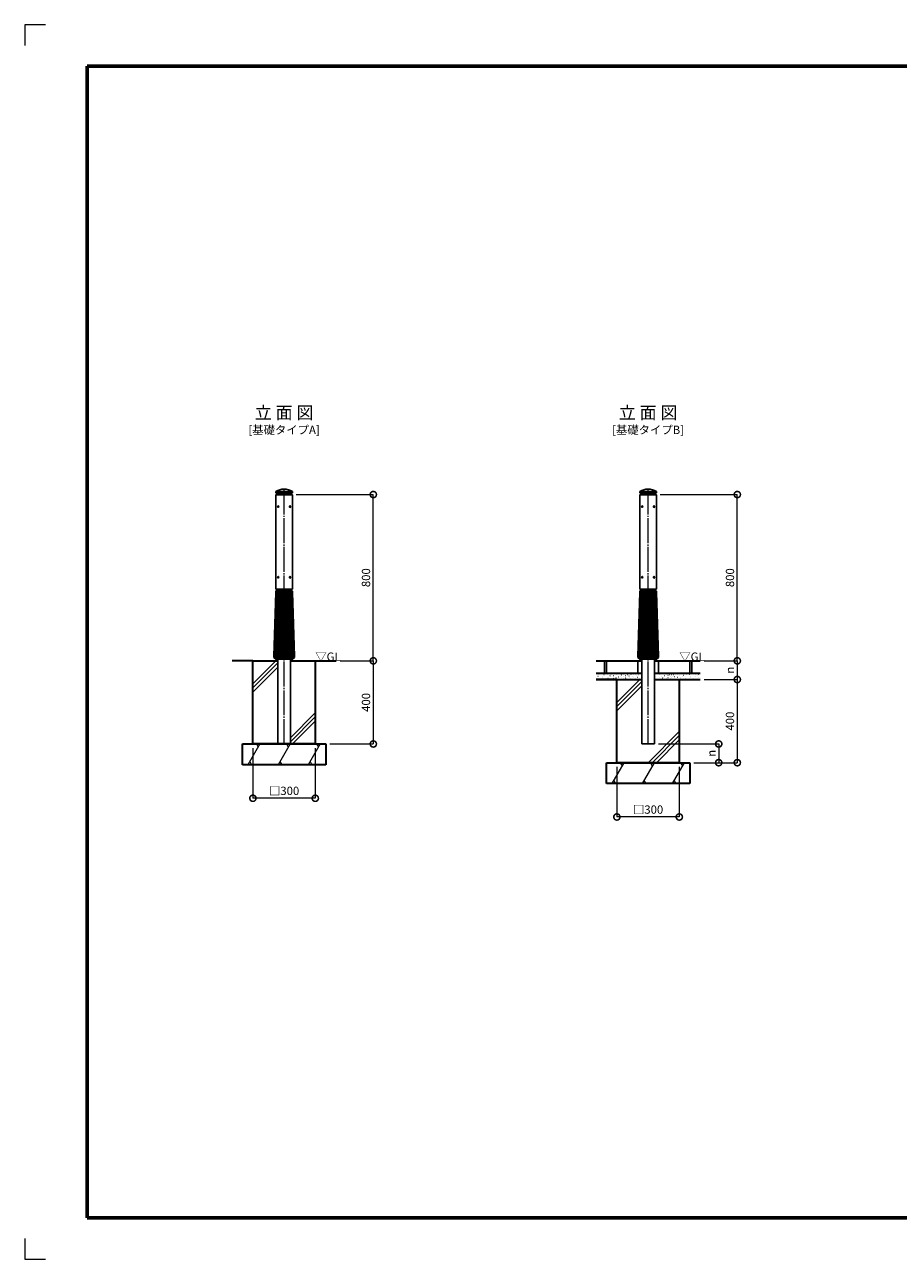
# Model space of a CAD drawing. Extents: x 0 to 420, y 0 to 297.
# Drawn here: x 0 to 210, y 0 to 297 of the extents above; entities that cross this region are included whole.
import ezdxf
from ezdxf.enums import TextEntityAlignment as Align

# ---------------------------------------------------------------- set-up
doc = ezdxf.new("R2010")
doc.units = 0
doc.linetypes.add('CENTER2', pattern=[23, 20, -1, 1, -1])
doc.linetypes.add('Solid', pattern=[0])
for name, color, linetype, lineweight in [('GL', 243, 'Continuous', 30), ('中心線', 3, 'CENTER2', 9), ('実線1', 7, 'Continuous', 25), ('実線2', 4, 'Continuous', 15)]:
    doc.layers.add(name, color=color, linetype=linetype, lineweight=lineweight)
doc.layers.add('ﾚｲﾔ%%d1', color=7, linetype='Continuous')
doc.styles.add('MSゴシック', font='txt')
doc.styles.add('高さ2MSゴシック', font='txt')

# ---------------------------------------------------------------- blocks, each defined once
blk = doc.blocks.new('_DotSmall')
at = {"color": 0, "linetype": 'ByBlock', "const_width": 0.5}
blk.add_lwpolyline([(-0.0625, 0, 1), (0.0625, 0, 1)], format="xyb", close=True, dxfattribs=at)
blk = doc.blocks.new('a1')
at = {"color": 4, "lineweight": 5}
for p, q in [((5, 297), (0, 297)), ((0, 297), (0, 292)), ((0, 5), (0, 0)), ((0, 0), (5, 0))]:
    blk.add_line(p, q, dxfattribs=at)
blk = doc.blocks.new('A3規格図枠')
at = {"lineweight": 60}
for p, q in [((15, 10), (15, 287)), ((15, 287), (410, 287)), ((410, 10), (15, 10))]:
    blk.add_line(p, q, dxfattribs=at)
blk.add_blockref('a1', (0, 0))
at = {"style": 'MSゴシック'}
blk.add_attdef('製品名', text='', height=6, dxfattribs=at).set_placement((296.5, 16), align=Align.MIDDLE_CENTER)
at = {"style": 'MSゴシック', "flags": 8}
for tag, p in [('作図者', (344.5, 19)), ('製作日', (363, 19))]:
    blk.add_attdef(tag, text='', height=2.5, dxfattribs=at).set_placement(p, align=Align.MIDDLE_CENTER)
blk.add_attdef('検図者', text='', height=2.5, dxfattribs=at).set_placement((344.5, 13), align=Align.MIDDLE)

msp = doc.modelspace()

# ---------------------------------------------------------------- linework, layer by layer
at = {"layer": 'GL', "ltscale": 0.05}
for p, q in [((54.852, 143.971), (49.852, 143.971)), ((54.852, 123.971), (54.852, 143.971)), ((54.852, 143.971), (60.84, 143.971)), ((63.865, 143.971), (69.852, 143.971)), ((69.852, 143.971), (74.852, 143.971)), ((69.852, 143.971), (69.852, 123.971)), ((137.352, 143.971), (148.34, 143.971)), ((151.365, 143.971), (162.352, 143.971)), ((137.352, 140.971), (148.34, 140.971)), ((151.365, 140.971), (162.352, 140.971)), ((137.352, 139.471), (142.352, 139.471)), ((142.352, 139.471), (137.352, 139.471)), ((142.352, 119.471), (142.352, 139.471)), ((142.352, 139.471), (148.34, 139.471)), ((151.365, 139.471), (157.352, 139.471)), ((157.352, 139.471), (162.352, 139.471)), ((157.352, 139.471), (162.352, 139.471)), ((157.352, 139.471), (157.352, 119.471)), ((52.352, 123.971), (72.352, 123.971)), ((52.352, 118.971), (52.352, 123.971)), ((69.852, 123.971), (54.852, 123.971)), ((72.352, 123.971), (72.352, 118.971)), ((72.352, 118.971), (52.352, 118.971)), ((139.852, 119.471), (159.852, 119.471)), ((139.852, 114.471), (139.852, 119.471)), ((157.352, 119.471), (142.352, 119.471)), ((159.852, 119.471), (159.852, 114.471)), ((159.852, 114.471), (139.852, 114.471))]:
    msp.add_line(p, q, dxfattribs=at)
at = {"layer": '中心線', "ltscale": 0.3}
for p, q in [((62.352, 123.971), (62.352, 185.271)), ((149.852, 123.971), (149.852, 185.271))]:
    msp.add_line(p, q, dxfattribs=at)
at = {"layer": '実線1', "ltscale": 0.05}
for p, q in [((60.352, 184.396), (60.352, 184.721)), ((60.352, 184.721), (64.352, 184.721)), ((60.352, 184.396), (60.402, 184.346)), ((60.402, 184.346), (64.302, 184.346)), ((60.552, 184.346), (60.552, 183.971)), ((64.152, 184.346), (64.152, 183.971)), ((64.352, 184.396), (64.302, 184.346)), ((64.352, 184.396), (64.352, 184.721)), ((147.852, 184.396), (147.852, 184.721)), ((147.852, 184.721), (151.852, 184.721)), ((147.852, 184.396), (147.902, 184.346)), ((147.902, 184.346), (151.802, 184.346)), ((148.052, 184.346), (148.052, 183.971)), ((151.652, 184.346), (151.652, 183.971)), ((151.852, 184.396), (151.802, 184.346)), ((151.852, 184.396), (151.852, 184.721)), ((60.427, 183.971), (60.352, 183.896)), ((60.352, 161.246), (60.352, 183.896)), ((60.352, 183.896), (64.352, 183.896)), ((60.427, 183.971), (64.277, 183.971)), ((64.152, 183.971), (60.552, 183.971)), ((64.277, 183.971), (64.352, 183.896)), ((64.352, 183.896), (64.352, 161.246)), ((147.927, 183.971), (147.852, 183.896)), ((147.852, 161.246), (147.852, 183.896)), ((147.852, 183.896), (151.852, 183.896)), ((147.927, 183.971), (151.777, 183.971)), ((151.652, 183.971), (148.052, 183.971)), ((151.777, 183.971), (151.852, 183.896)), ((151.852, 183.896), (151.852, 161.246)), ((60.367, 160.471), (59.886, 145.021)), ((60.351, 160.746), (60.343, 160.496)), ((60.343, 160.496), (62.177, 160.496)), ((60.343, 160.496), (60.367, 160.471)), ((60.402, 160.796), (60.351, 160.746)), ((60.427, 161.171), (60.352, 161.246)), ((60.352, 161.246), (64.352, 161.246)), ((60.402, 160.796), (64.302, 160.796)), ((60.427, 161.171), (64.277, 161.171)), ((62.227, 160.446), (62.227, 145.046)), ((62.477, 160.446), (62.477, 145.046)), ((64.361, 160.496), (62.527, 160.496)), ((64.352, 161.246), (64.277, 161.171)), ((64.354, 160.746), (64.302, 160.796)), ((64.362, 160.496), (64.337, 160.471)), ((64.337, 160.471), (64.819, 145.021)), ((64.354, 160.746), (64.362, 160.496)), ((147.867, 160.471), (147.386, 145.021)), ((147.851, 160.746), (147.843, 160.496)), ((147.843, 160.496), (149.677, 160.496)), ((147.843, 160.496), (147.867, 160.471)), ((147.902, 160.796), (147.851, 160.746)), ((147.927, 161.171), (147.852, 161.246)), ((147.852, 161.246), (151.852, 161.246)), ((147.902, 160.796), (151.802, 160.796)), ((147.927, 161.171), (151.777, 161.171)), ((149.727, 160.446), (149.727, 145.046)), ((149.977, 160.446), (149.977, 145.046)), ((151.861, 160.496), (150.027, 160.496)), ((151.852, 161.246), (151.777, 161.171)), ((151.854, 160.746), (151.802, 160.796)), ((151.862, 160.496), (151.837, 160.471)), ((151.837, 160.471), (152.319, 145.021)), ((151.854, 160.746), (151.862, 160.496)), ((59.86, 144.996), (59.852, 144.746)), ((59.852, 144.746), (64.852, 144.746)), ((60.352, 144.371), (59.852, 144.746)), ((59.886, 145.021), (59.86, 144.996)), ((62.177, 144.996), (59.86, 144.996)), ((64.352, 144.371), (60.352, 144.371)), ((62.527, 144.996), (64.845, 144.996)), ((64.352, 144.371), (64.852, 144.746)), ((64.819, 145.021), (64.845, 144.996)), ((64.845, 144.996), (64.852, 144.746)), ((139.352, 140.971), (139.352, 143.971)), ((139.852, 140.971), (139.852, 143.971)), ((147.36, 144.996), (147.352, 144.746)), ((147.352, 144.746), (152.352, 144.746)), ((147.852, 144.371), (147.352, 144.746)), ((147.352, 140.971), (147.352, 143.971)), ((147.386, 145.021), (147.36, 144.996)), ((149.677, 144.996), (147.36, 144.996)), ((151.852, 144.371), (147.852, 144.371)), ((150.027, 144.996), (152.345, 144.996)), ((151.852, 144.371), (152.352, 144.746)), ((152.319, 145.021), (152.345, 144.996)), ((152.345, 144.996), (152.352, 144.746)), ((152.352, 140.971), (152.352, 143.971)), ((159.852, 140.971), (159.852, 143.971)), ((160.352, 140.971), (160.352, 143.971))]:
    msp.add_line(p, q, dxfattribs=at)
at = {"layer": '実線1', "color": 4, "lineweight": 9, "ltscale": 0.05}
for p, q in [((65.277, 183.971), (83.799, 183.971)), ((83.799, 143.971), (83.799, 183.971)), ((152.777, 183.971), (171.299, 183.971)), ((171.299, 143.971), (171.299, 183.971)), ((75.852, 143.971), (83.799, 143.971)), ((75.852, 143.971), (83.799, 143.971)), ((83.799, 143.971), (83.799, 123.971)), ((163.352, 143.971), (171.299, 143.971)), ((163.352, 143.971), (171.299, 143.971)), ((171.299, 143.971), (171.299, 139.471)), ((163.352, 139.471), (171.299, 139.471)), ((163.352, 139.471), (171.299, 139.471)), ((171.299, 139.471), (171.299, 119.471)), ((54.852, 122.971), (54.852, 110.908)), ((69.852, 122.971), (69.852, 110.908)), ((73.352, 123.971), (83.799, 123.971)), ((152.365, 123.971), (166.832, 123.971)), ((166.832, 123.971), (166.832, 119.471)), ((160.852, 119.471), (171.299, 119.471)), ((160.852, 119.471), (166.832, 119.471)), ((142.352, 118.471), (142.352, 106.408)), ((157.352, 118.471), (157.352, 106.408)), ((69.852, 110.908), (54.852, 110.908)), ((157.352, 106.408), (142.352, 106.408))]:
    msp.add_line(p, q, dxfattribs=at)
at = {"layer": '実線1', "color": 2, "ltscale": 0.05}
for p, q in [((60.84, 161.171), (60.84, 160.796)), ((63.865, 161.171), (63.865, 160.796)), ((148.34, 161.171), (148.34, 160.796)), ((151.365, 161.171), (151.365, 160.796)), ((60.84, 144.371), (60.84, 123.971)), ((63.865, 144.371), (63.865, 123.971)), ((148.34, 144.371), (148.34, 123.971)), ((151.365, 144.371), (151.365, 123.971)), ((151.365, 123.971), (148.34, 123.971))]:
    msp.add_line(p, q, dxfattribs=at)
at = {"layer": '実線1', "color": 252, "linetype": 'Continuous', "ltscale": 0.05}
for p, q in [((62.227, 157.482), (60.274, 157.482)), ((62.227, 157.72), (60.282, 157.72)), ((62.227, 157.958), (60.289, 157.958)), ((62.227, 158.197), (60.296, 158.197)), ((62.227, 158.435), (60.304, 158.435)), ((62.227, 158.673), (60.311, 158.673)), ((62.227, 158.911), (60.319, 158.911)), ((62.227, 159.149), (60.326, 159.149)), ((62.227, 159.387), (60.334, 159.387)), ((62.227, 159.625), (60.341, 159.625)), ((60.893, 159.863), (60.348, 159.863)), ((60.815, 160.102), (60.356, 160.102)), ((62.227, 160.34), (60.363, 160.34)), ((62.227, 159.863), (61.008, 159.863)), ((62.227, 160.102), (61.086, 160.102)), ((64.342, 160.34), (62.477, 160.34)), ((63.618, 160.102), (62.477, 160.102)), ((63.696, 159.863), (62.477, 159.863)), ((64.364, 159.625), (62.477, 159.625)), ((64.371, 159.387), (62.477, 159.387)), ((64.379, 159.149), (62.477, 159.149)), ((64.386, 158.911), (62.477, 158.911)), ((64.393, 158.673), (62.477, 158.673)), ((64.401, 158.435), (62.477, 158.435)), ((64.408, 158.197), (62.477, 158.197)), ((64.416, 157.958), (62.477, 157.958)), ((64.423, 157.72), (62.477, 157.72)), ((64.431, 157.482), (62.477, 157.482)), ((64.356, 159.863), (63.812, 159.863)), ((64.349, 160.102), (63.89, 160.102)), ((149.727, 157.482), (147.774, 157.482)), ((149.727, 157.72), (147.782, 157.72)), ((149.727, 157.958), (147.789, 157.958)), ((149.727, 158.197), (147.796, 158.197)), ((149.727, 158.435), (147.804, 158.435)), ((149.727, 158.673), (147.811, 158.673)), ((149.727, 158.911), (147.819, 158.911)), ((149.727, 159.149), (147.826, 159.149)), ((149.727, 159.387), (147.834, 159.387)), ((149.727, 159.625), (147.841, 159.625)), ((148.393, 159.863), (147.848, 159.863)), ((148.315, 160.102), (147.856, 160.102)), ((149.727, 160.34), (147.863, 160.34)), ((149.727, 159.863), (148.508, 159.863)), ((149.727, 160.102), (148.586, 160.102)), ((151.842, 160.34), (149.977, 160.34)), ((151.118, 160.102), (149.977, 160.102)), ((151.196, 159.863), (149.977, 159.863)), ((151.864, 159.625), (149.977, 159.625)), ((151.871, 159.387), (149.977, 159.387)), ((151.879, 159.149), (149.977, 159.149)), ((151.886, 158.911), (149.977, 158.911)), ((151.893, 158.673), (149.977, 158.673)), ((151.901, 158.435), (149.977, 158.435)), ((151.908, 158.197), (149.977, 158.197)), ((151.916, 157.958), (149.977, 157.958)), ((151.923, 157.72), (149.977, 157.72)), ((151.931, 157.482), (149.977, 157.482)), ((151.856, 159.863), (151.312, 159.863)), ((151.849, 160.102), (151.39, 160.102)), ((62.227, 154.625), (60.185, 154.625)), ((62.227, 154.863), (60.193, 154.863)), ((62.227, 155.101), (60.2, 155.101)), ((62.227, 155.339), (60.207, 155.339)), ((62.227, 155.577), (60.215, 155.577)), ((62.227, 155.815), (60.222, 155.815)), ((62.227, 156.053), (60.23, 156.053)), ((62.227, 156.292), (60.237, 156.292)), ((62.227, 156.53), (60.245, 156.53)), ((62.227, 156.768), (60.252, 156.768)), ((62.227, 157.006), (60.259, 157.006)), ((62.227, 157.244), (60.267, 157.244)), ((64.438, 157.244), (62.477, 157.244)), ((64.445, 157.006), (62.477, 157.006)), ((64.453, 156.768), (62.477, 156.768)), ((64.46, 156.53), (62.477, 156.53)), ((64.468, 156.292), (62.477, 156.292)), ((64.475, 156.053), (62.477, 156.053)), ((64.482, 155.815), (62.477, 155.815)), ((64.49, 155.577), (62.477, 155.577)), ((64.497, 155.339), (62.477, 155.339)), ((64.505, 155.101), (62.477, 155.101)), ((64.512, 154.863), (62.477, 154.863)), ((64.52, 154.625), (62.477, 154.625)), ((149.727, 154.625), (147.685, 154.625)), ((149.727, 154.863), (147.693, 154.863)), ((149.727, 155.101), (147.7, 155.101)), ((149.727, 155.339), (147.707, 155.339)), ((149.727, 155.577), (147.715, 155.577)), ((149.727, 155.815), (147.722, 155.815)), ((149.727, 156.053), (147.73, 156.053)), ((149.727, 156.292), (147.737, 156.292)), ((149.727, 156.53), (147.745, 156.53)), ((149.727, 156.768), (147.752, 156.768)), ((149.727, 157.006), (147.759, 157.006)), ((149.727, 157.244), (147.767, 157.244)), ((151.938, 157.244), (149.977, 157.244)), ((151.945, 157.006), (149.977, 157.006)), ((151.953, 156.768), (149.977, 156.768)), ((151.96, 156.53), (149.977, 156.53)), ((151.968, 156.292), (149.977, 156.292)), ((151.975, 156.053), (149.977, 156.053)), ((151.982, 155.815), (149.977, 155.815)), ((151.99, 155.577), (149.977, 155.577)), ((151.997, 155.339), (149.977, 155.339)), ((152.005, 155.101), (149.977, 155.101)), ((152.012, 154.863), (149.977, 154.863)), ((152.02, 154.625), (149.977, 154.625)), ((62.227, 151.529), (60.089, 151.529)), ((62.227, 151.767), (60.096, 151.767)), ((62.227, 152.005), (60.104, 152.005)), ((62.227, 152.243), (60.111, 152.243)), ((62.227, 152.482), (60.118, 152.482)), ((62.227, 152.72), (60.126, 152.72)), ((62.227, 152.958), (60.133, 152.958)), ((62.227, 153.196), (60.141, 153.196)), ((62.227, 153.434), (60.148, 153.434)), ((62.227, 153.672), (60.156, 153.672)), ((62.227, 153.91), (60.163, 153.91)), ((62.227, 154.148), (60.17, 154.148)), ((62.227, 154.387), (60.178, 154.387)), ((64.527, 154.387), (62.477, 154.387)), ((64.534, 154.148), (62.477, 154.148)), ((64.542, 153.91), (62.477, 153.91)), ((64.549, 153.672), (62.477, 153.672)), ((64.557, 153.434), (62.477, 153.434)), ((64.564, 153.196), (62.477, 153.196)), ((64.572, 152.958), (62.477, 152.958)), ((64.579, 152.72), (62.477, 152.72)), ((64.586, 152.482), (62.477, 152.482)), ((64.594, 152.243), (62.477, 152.243)), ((64.601, 152.005), (62.477, 152.005)), ((64.609, 151.767), (62.477, 151.767)), ((64.616, 151.529), (62.477, 151.529)), ((149.727, 151.529), (147.589, 151.529)), ((149.727, 151.767), (147.596, 151.767)), ((149.727, 152.005), (147.604, 152.005)), ((149.727, 152.243), (147.611, 152.243)), ((149.727, 152.482), (147.618, 152.482)), ((149.727, 152.72), (147.626, 152.72)), ((149.727, 152.958), (147.633, 152.958)), ((149.727, 153.196), (147.641, 153.196)), ((149.727, 153.434), (147.648, 153.434)), ((149.727, 153.672), (147.656, 153.672)), ((149.727, 153.91), (147.663, 153.91)), ((149.727, 154.148), (147.67, 154.148)), ((149.727, 154.387), (147.678, 154.387)), ((152.027, 154.387), (149.977, 154.387)), ((152.034, 154.148), (149.977, 154.148)), ((152.042, 153.91), (149.977, 153.91)), ((152.049, 153.672), (149.977, 153.672)), ((152.057, 153.434), (149.977, 153.434)), ((152.064, 153.196), (149.977, 153.196)), ((152.072, 152.958), (149.977, 152.958)), ((152.079, 152.72), (149.977, 152.72)), ((152.086, 152.482), (149.977, 152.482)), ((152.094, 152.243), (149.977, 152.243)), ((152.101, 152.005), (149.977, 152.005)), ((152.109, 151.767), (149.977, 151.767)), ((152.116, 151.529), (149.977, 151.529)), ((62.227, 148.672), (60, 148.672)), ((62.227, 148.91), (60.007, 148.91)), ((62.227, 149.148), (60.015, 149.148)), ((62.227, 149.386), (60.022, 149.386)), ((62.227, 149.624), (60.029, 149.624)), ((62.227, 149.862), (60.037, 149.862)), ((62.227, 150.1), (60.044, 150.1)), ((62.227, 150.338), (60.052, 150.338)), ((62.227, 150.577), (60.059, 150.577)), ((62.227, 150.815), (60.066, 150.815)), ((62.227, 151.053), (60.074, 151.053)), ((62.227, 151.291), (60.081, 151.291)), ((64.623, 151.291), (62.477, 151.291)), ((64.631, 151.053), (62.477, 151.053)), ((64.638, 150.815), (62.477, 150.815)), ((64.646, 150.577), (62.477, 150.577)), ((64.653, 150.338), (62.477, 150.338)), ((64.661, 150.1), (62.477, 150.1)), ((64.668, 149.862), (62.477, 149.862)), ((64.675, 149.624), (62.477, 149.624)), ((64.683, 149.386), (62.477, 149.386)), ((64.69, 149.148), (62.477, 149.148)), ((64.698, 148.91), (62.477, 148.91)), ((64.705, 148.672), (62.477, 148.672)), ((149.727, 148.672), (147.5, 148.672)), ((149.727, 148.91), (147.507, 148.91)), ((149.727, 149.148), (147.515, 149.148)), ((149.727, 149.386), (147.522, 149.386)), ((149.727, 149.624), (147.529, 149.624)), ((149.727, 149.862), (147.537, 149.862)), ((149.727, 150.1), (147.544, 150.1)), ((149.727, 150.338), (147.552, 150.338)), ((149.727, 150.577), (147.559, 150.577)), ((149.727, 150.815), (147.566, 150.815)), ((149.727, 151.053), (147.574, 151.053)), ((149.727, 151.291), (147.581, 151.291)), ((152.123, 151.291), (149.977, 151.291)), ((152.131, 151.053), (149.977, 151.053)), ((152.138, 150.815), (149.977, 150.815)), ((152.146, 150.577), (149.977, 150.577)), ((152.153, 150.338), (149.977, 150.338)), ((152.161, 150.1), (149.977, 150.1)), ((152.168, 149.862), (149.977, 149.862)), ((152.175, 149.624), (149.977, 149.624)), ((152.183, 149.386), (149.977, 149.386)), ((152.19, 149.148), (149.977, 149.148)), ((152.198, 148.91), (149.977, 148.91)), ((152.205, 148.672), (149.977, 148.672)), ((60.467, 145.576), (59.903, 145.576)), ((62.227, 145.814), (59.911, 145.814)), ((62.227, 146.052), (59.918, 146.052)), ((62.227, 146.29), (59.926, 146.29)), ((62.227, 146.528), (59.933, 146.528)), ((62.227, 146.767), (59.94, 146.767)), ((62.227, 147.005), (59.948, 147.005)), ((62.227, 147.243), (59.955, 147.243)), ((62.227, 147.481), (59.963, 147.481)), ((62.227, 147.719), (59.97, 147.719)), ((62.227, 147.957), (59.977, 147.957)), ((62.227, 148.195), (59.985, 148.195)), ((62.227, 148.433), (59.992, 148.433)), ((62.227, 145.576), (60.727, 145.576)), ((64.712, 148.433), (62.477, 148.433)), ((64.72, 148.195), (62.477, 148.195)), ((64.727, 147.957), (62.477, 147.957)), ((64.735, 147.719), (62.477, 147.719)), ((64.742, 147.481), (62.477, 147.481)), ((64.75, 147.243), (62.477, 147.243)), ((64.757, 147.005), (62.477, 147.005)), ((64.764, 146.767), (62.477, 146.767)), ((64.772, 146.528), (62.477, 146.528)), ((64.779, 146.29), (62.477, 146.29)), ((64.787, 146.052), (62.477, 146.052)), ((64.794, 145.814), (62.477, 145.814)), ((63.978, 145.576), (62.477, 145.576)), ((64.802, 145.576), (64.237, 145.576)), ((147.967, 145.576), (147.403, 145.576)), ((149.727, 145.814), (147.411, 145.814)), ((149.727, 146.052), (147.418, 146.052)), ((149.727, 146.29), (147.426, 146.29)), ((149.727, 146.528), (147.433, 146.528)), ((149.727, 146.767), (147.44, 146.767)), ((149.727, 147.005), (147.448, 147.005)), ((149.727, 147.243), (147.455, 147.243)), ((149.727, 147.481), (147.463, 147.481)), ((149.727, 147.719), (147.47, 147.719)), ((149.727, 147.957), (147.477, 147.957)), ((149.727, 148.195), (147.485, 148.195)), ((149.727, 148.433), (147.492, 148.433)), ((149.727, 145.576), (148.227, 145.576)), ((152.212, 148.433), (149.977, 148.433)), ((152.22, 148.195), (149.977, 148.195)), ((152.227, 147.957), (149.977, 147.957)), ((152.235, 147.719), (149.977, 147.719)), ((152.242, 147.481), (149.977, 147.481)), ((152.25, 147.243), (149.977, 147.243)), ((152.257, 147.005), (149.977, 147.005)), ((152.264, 146.767), (149.977, 146.767)), ((152.272, 146.528), (149.977, 146.528)), ((152.279, 146.29), (149.977, 146.29)), ((152.287, 146.052), (149.977, 146.052)), ((152.294, 145.814), (149.977, 145.814)), ((151.478, 145.576), (149.977, 145.576)), ((152.302, 145.576), (151.737, 145.576)), ((62.227, 145.1), (59.888, 145.1)), ((60.51, 145.338), (59.896, 145.338)), ((62.227, 145.338), (60.684, 145.338)), ((64.021, 145.338), (62.477, 145.338)), ((64.816, 145.1), (62.477, 145.1)), ((64.809, 145.338), (64.194, 145.338)), ((149.727, 145.1), (147.388, 145.1)), ((148.01, 145.338), (147.396, 145.338)), ((149.727, 145.338), (148.184, 145.338)), ((151.521, 145.338), (149.977, 145.338)), ((152.316, 145.1), (149.977, 145.1)), ((152.309, 145.338), (151.694, 145.338))]:
    msp.add_line(p, q, dxfattribs=at)
at = {"layer": '実線1', "ltscale": 0.05}
for centre, radius, start, end in [((62.352, 181.36), 3.911, 59.2475, 120.7525), ((149.852, 181.36), 3.911, 59.2475, 120.7525), ((62.177, 160.446), 0.05, 0, 90), ((62.527, 160.446), 0.05, 90, 180), ((149.677, 160.446), 0.05, 0, 90), ((150.027, 160.446), 0.05, 90, 180), ((62.177, 145.046), 0.05, 270, 0), ((62.527, 145.046), 0.05, 180, 270), ((149.677, 145.046), 0.05, 270, 0), ((150.027, 145.046), 0.05, 180, 270)]:
    msp.add_arc(centre, radius, start, end, dxfattribs=at)
at = {"layer": '実線1', "ltscale": 0.05, "extrusion": (0, 0, -1)}
for centre, major_axis, start_param, end_param in [((60.946, 181.071), (0, 0.2), -1.5707963, 4.712389), ((60.911, 181.071), (0, 0.1), 4.712389, 10.9955743), ((60.911, 181.153), (0, 0.0175), -1.4451772, 1.4451772), ((148.446, 181.071), (0, 0.2), -1.5707963, 4.712389), ((148.411, 181.071), (0, 0.1), 4.712389, 10.9955743), ((148.411, 181.153), (0, 0.0175), -1.4451772, 1.4451772), ((60.861, 181.112), (0, 0.0175), 3.7908105, 6.681165), ((60.861, 181.03), (0, 0.0175), 2.743613, 5.6339674), ((60.838, 181.071), (0, 0.035), 0.6580331, 2.4835596), ((60.875, 181.161), (0, 0.035), 1.7052306, 3.5307571), ((60.875, 180.981), (0, 0.035), -0.3891645, 1.436362), ((60.911, 180.988), (0, 0.0175), 1.6964154, 4.5867699), ((60.947, 181.161), (0, 0.035), 2.7524282, 4.5779547), ((60.947, 180.981), (0, 0.035), -1.436362, 0.3891645), ((60.961, 181.112), (0, 0.0175), -0.3979797, 2.4923748), ((60.961, 181.03), (0, 0.0175), 0.6492179, 3.5395723), ((60.984, 181.071), (0, 0.035), 3.7996258, 5.6251522), ((148.361, 181.112), (0, 0.0175), 3.7908105, 6.681165), ((148.361, 181.03), (0, 0.0175), 2.743613, 5.6339674), ((148.338, 181.071), (0, 0.035), 0.6580331, 2.4835596), ((148.375, 181.161), (0, 0.035), 1.7052306, 3.5307571), ((148.375, 180.981), (0, 0.035), -0.3891645, 1.436362), ((148.411, 180.988), (0, 0.0175), 1.6964154, 4.5867699), ((148.447, 181.161), (0, 0.035), 2.7524282, 4.5779547), ((148.447, 180.981), (0, 0.035), -1.436362, 0.3891645), ((148.461, 181.112), (0, 0.0175), -0.3979797, 2.4923748), ((148.461, 181.03), (0, 0.0175), 0.6492179, 3.5395723), ((148.484, 181.071), (0, 0.035), 3.7996258, 5.6251522), ((60.946, 164.071), (0, 0.2), -1.5707963, 4.712389), ((60.911, 164.071), (0, 0.1), 4.712389, 10.9955743), ((60.861, 164.112), (0, 0.0175), 3.7908105, 6.681165), ((60.861, 164.03), (0, 0.0175), 2.743613, 5.6339674), ((60.838, 164.071), (0, 0.035), 0.6580331, 2.4835596), ((60.875, 164.161), (0, 0.035), 1.7052306, 3.5307571), ((60.875, 163.981), (0, 0.035), -0.3891645, 1.436362), ((60.911, 164.153), (0, 0.0175), -1.4451772, 1.4451772), ((60.911, 163.988), (0, 0.0175), 1.6964154, 4.5867699), ((60.947, 164.161), (0, 0.035), 2.7524282, 4.5779547), ((60.947, 163.981), (0, 0.035), -1.436362, 0.3891645), ((60.961, 164.112), (0, 0.0175), -0.3979797, 2.4923748), ((60.961, 164.03), (0, 0.0175), 0.6492179, 3.5395723), ((60.984, 164.071), (0, 0.035), 3.7996258, 5.6251522), ((148.446, 164.071), (0, 0.2), -1.5707963, 4.712389), ((148.411, 164.071), (0, 0.1), 4.712389, 10.9955743), ((148.361, 164.112), (0, 0.0175), 3.7908105, 6.681165), ((148.361, 164.03), (0, 0.0175), 2.743613, 5.6339674), ((148.338, 164.071), (0, 0.035), 0.6580331, 2.4835596), ((148.375, 164.161), (0, 0.035), 1.7052306, 3.5307571), ((148.375, 163.981), (0, 0.035), -0.3891645, 1.436362), ((148.411, 164.153), (0, 0.0175), -1.4451772, 1.4451772), ((148.411, 163.988), (0, 0.0175), 1.6964154, 4.5867699), ((148.447, 164.161), (0, 0.035), 2.7524282, 4.5779547), ((148.447, 163.981), (0, 0.035), -1.436362, 0.3891645), ((148.461, 164.112), (0, 0.0175), -0.3979797, 2.4923748), ((148.461, 164.03), (0, 0.0175), 0.6492179, 3.5395723), ((148.484, 164.071), (0, 0.035), 3.7996258, 5.6251522)]:
    msp.add_ellipse(centre, major_axis=major_axis, ratio=0.7, start_param=start_param, end_param=end_param, dxfattribs=at)
at = {"layer": '実線1', "ltscale": 0.05}
for centre, major_axis, start_param, end_param in [((63.759, 181.071), (0, 0.2), -1.5707963, 4.712389), ((63.794, 181.071), (0, 0.1), 4.712389, 10.9955743), ((63.794, 181.153), (0, 0.0175), -1.4451772, 1.4451772), ((151.259, 181.071), (0, 0.2), -1.5707963, 4.712389), ((151.294, 181.071), (0, 0.1), 4.712389, 10.9955743), ((151.294, 181.153), (0, 0.0175), -1.4451772, 1.4451772), ((63.744, 181.112), (0, 0.0175), -0.3979797, 2.4923748), ((63.744, 181.03), (0, 0.0175), 0.6492179, 3.5395723), ((63.721, 181.071), (0, 0.035), 3.7996258, 5.6251522), ((63.757, 181.161), (0, 0.035), 2.7524282, 4.5779547), ((63.757, 180.981), (0, 0.035), -1.436362, 0.3891645), ((63.794, 180.988), (0, 0.0175), 1.6964154, 4.5867699), ((63.83, 181.161), (0, 0.035), 1.7052306, 3.5307571), ((63.83, 180.981), (0, 0.035), -0.3891645, 1.436362), ((63.844, 181.112), (0, 0.0175), 3.7908105, 6.681165), ((63.844, 181.03), (0, 0.0175), 2.743613, 5.6339674), ((63.867, 181.071), (0, 0.035), 0.6580331, 2.4835596), ((151.244, 181.112), (0, 0.0175), -0.3979797, 2.4923748), ((151.244, 181.03), (0, 0.0175), 0.6492179, 3.5395723), ((151.221, 181.071), (0, 0.035), 3.7996258, 5.6251522), ((151.257, 181.161), (0, 0.035), 2.7524282, 4.5779547), ((151.257, 180.981), (0, 0.035), -1.436362, 0.3891645), ((151.294, 180.988), (0, 0.0175), 1.6964154, 4.5867699), ((151.33, 181.161), (0, 0.035), 1.7052306, 3.5307571), ((151.33, 180.981), (0, 0.035), -0.3891645, 1.436362), ((151.344, 181.112), (0, 0.0175), 3.7908105, 6.681165), ((151.344, 181.03), (0, 0.0175), 2.743613, 5.6339674), ((151.367, 181.071), (0, 0.035), 0.6580331, 2.4835596), ((63.759, 164.071), (0, 0.2), -1.5707963, 4.712389), ((63.794, 164.071), (0, 0.1), 4.712389, 10.9955743), ((63.744, 164.112), (0, 0.0175), -0.3979797, 2.4923748), ((63.744, 164.03), (0, 0.0175), 0.6492179, 3.5395723), ((63.721, 164.071), (0, 0.035), 3.7996258, 5.6251522), ((63.757, 164.161), (0, 0.035), 2.7524282, 4.5779547), ((63.757, 163.981), (0, 0.035), -1.436362, 0.3891645), ((63.794, 164.153), (0, 0.0175), -1.4451772, 1.4451772), ((63.794, 163.988), (0, 0.0175), 1.6964154, 4.5867699), ((63.83, 164.161), (0, 0.035), 1.7052306, 3.5307571), ((63.83, 163.981), (0, 0.035), -0.3891645, 1.436362), ((63.844, 164.112), (0, 0.0175), 3.7908105, 6.681165), ((63.844, 164.03), (0, 0.0175), 2.743613, 5.6339674), ((63.867, 164.071), (0, 0.035), 0.6580331, 2.4835596), ((151.259, 164.071), (0, 0.2), -1.5707963, 4.712389), ((151.294, 164.071), (0, 0.1), 4.712389, 10.9955743), ((151.244, 164.112), (0, 0.0175), -0.3979797, 2.4923748), ((151.244, 164.03), (0, 0.0175), 0.6492179, 3.5395723), ((151.221, 164.071), (0, 0.035), 3.7996258, 5.6251522), ((151.257, 164.161), (0, 0.035), 2.7524282, 4.5779547), ((151.257, 163.981), (0, 0.035), -1.436362, 0.3891645), ((151.294, 164.153), (0, 0.0175), -1.4451772, 1.4451772), ((151.294, 163.988), (0, 0.0175), 1.6964154, 4.5867699), ((151.33, 164.161), (0, 0.035), 1.7052306, 3.5307571), ((151.33, 163.981), (0, 0.035), -0.3891645, 1.436362), ((151.344, 164.112), (0, 0.0175), 3.7908105, 6.681165), ((151.344, 164.03), (0, 0.0175), 2.743613, 5.6339674), ((151.367, 164.071), (0, 0.035), 0.6580331, 2.4835596)]:
    msp.add_ellipse(centre, major_axis=major_axis, ratio=0.7, start_param=start_param, end_param=end_param, dxfattribs=at)
at = {"layer": '実線1', "ltscale": 0.05, "extrusion": (0, 0, -1)}
for centre in [(60.951, 160.046), (148.451, 160.046), (60.597, 145.496), (148.097, 145.496)]:
    msp.add_ellipse(centre, major_axis=(0, -0.2), ratio=0.7071068, dxfattribs=at)
at = {"layer": '実線1', "ltscale": 0.05}
for centre in [(63.754, 160.046), (151.254, 160.046), (64.108, 145.496), (151.608, 145.496)]:
    msp.add_ellipse(centre, major_axis=(0, -0.2), ratio=0.7071068, dxfattribs=at)
at = {"layer": '実線2', "ltscale": 0.05}
for p, q in [((60.352, 184.396), (64.352, 184.396)), ((147.852, 184.396), (151.852, 184.396)), ((60.351, 160.746), (64.354, 160.746)), ((147.851, 160.746), (151.854, 160.746)), ((60.352, 143.971), (54.852, 138.471)), ((60.84, 143.458), (54.852, 137.471)), ((60.84, 142.458), (54.852, 136.471)), ((137.799, 140.267), (137.824, 140.267)), ((137.861, 140.68), (137.886, 140.68)), ((138.174, 139.742), (138.199, 139.742)), ((138.874, 139.88), (138.899, 139.88)), ((138.97, 140.267), (138.995, 140.267)), ((139.249, 140.692), (139.274, 140.692)), ((139.999, 140.592), (140.024, 140.592)), ((140.199, 139.767), (140.224, 139.767)), ((140.686, 140.467), (140.711, 140.467)), ((140.799, 140.092), (140.824, 140.092)), ((140.936, 140.817), (140.961, 140.817)), ((141.474, 139.967), (141.499, 139.967)), ((141.486, 139.717), (141.511, 139.717)), ((141.561, 140.442), (141.586, 140.442)), ((142.136, 139.967), (142.161, 139.967)), ((142.174, 140.63), (142.199, 140.63)), ((142.774, 140.092), (142.799, 140.092)), ((143.061, 139.592), (143.086, 139.592)), ((143.11, 140.63), (143.135, 140.63)), ((143.311, 140.249), (143.336, 140.249)), ((143.474, 139.905), (143.499, 139.905)), ((143.499, 140.63), (143.524, 140.63)), ((143.836, 140.23), (143.861, 140.23)), ((143.861, 139.723), (143.886, 139.723)), ((143.986, 140.586), (144.011, 140.586)), ((144.374, 140.414), (144.399, 140.414)), ((144.374, 139.892), (144.399, 139.892)), ((144.749, 139.792), (144.774, 139.792)), ((144.849, 140.717), (144.874, 140.717)), ((145.261, 140.367), (145.286, 140.367)), ((145.449, 140.042), (145.474, 140.042)), ((145.674, 139.792), (145.699, 139.792)), ((145.724, 140.742), (145.749, 140.742)), ((146.036, 140.317), (146.061, 140.317)), ((146.411, 140.605), (146.436, 140.605)), ((146.411, 139.997), (146.436, 139.997)), ((146.911, 140.692), (146.936, 140.692)), ((146.911, 139.715), (146.936, 139.715)), ((147.049, 140.367), (147.074, 140.367)), ((147.336, 140.055), (147.361, 140.055)), ((147.586, 140.805), (147.611, 140.805)), ((147.607, 140.367), (147.632, 140.367)), ((147.686, 139.717), (147.711, 139.717)), ((152.626, 140.605), (152.601, 140.605)), ((152.626, 139.997), (152.601, 139.997)), ((153.001, 140.317), (152.976, 140.317)), ((153.313, 140.742), (153.288, 140.742)), ((153.363, 139.792), (153.338, 139.792)), ((153.588, 140.042), (153.563, 140.042)), ((153.776, 140.367), (153.751, 140.367)), ((154.188, 140.717), (154.163, 140.717)), ((154.288, 139.792), (154.263, 139.792)), ((154.663, 140.414), (154.638, 140.414)), ((154.663, 139.892), (154.638, 139.892)), ((155.051, 140.586), (155.026, 140.586)), ((155.176, 139.723), (155.151, 139.723)), ((155.201, 140.23), (155.176, 140.23)), ((155.538, 140.63), (155.513, 140.63)), ((155.563, 139.905), (155.538, 139.905)), ((155.726, 140.249), (155.701, 140.249)), ((155.927, 140.63), (155.902, 140.63)), ((155.976, 139.592), (155.951, 139.592)), ((156.263, 140.092), (156.238, 140.092)), ((156.863, 140.63), (156.838, 140.63)), ((156.901, 139.967), (156.876, 139.967)), ((157.476, 140.442), (157.451, 140.442)), ((157.551, 139.717), (157.526, 139.717)), ((157.563, 139.967), (157.538, 139.967)), ((158.101, 140.817), (158.076, 140.817)), ((158.238, 140.092), (158.213, 140.092)), ((158.351, 140.467), (158.326, 140.467)), ((158.838, 139.767), (158.813, 139.767)), ((159.038, 140.592), (159.013, 140.592)), ((159.788, 140.692), (159.763, 140.692)), ((160.067, 140.267), (160.042, 140.267)), ((160.163, 139.88), (160.138, 139.88)), ((160.863, 139.742), (160.838, 139.742)), ((161.176, 140.68), (161.151, 140.68)), ((161.238, 140.267), (161.213, 140.267)), ((161.838, 140.367), (161.813, 140.367)), ((162.013, 140.692), (161.988, 140.692)), ((162.088, 139.942), (162.063, 139.942)), ((147.852, 139.471), (142.352, 133.971)), ((148.34, 138.958), (142.352, 132.971)), ((148.34, 137.958), (142.352, 131.971)), ((69.852, 131.471), (63.865, 125.483)), ((69.852, 130.471), (63.865, 124.483)), ((69.852, 129.471), (64.352, 123.971)), ((157.352, 126.971), (149.852, 119.471)), ((157.352, 125.971), (150.852, 119.471)), ((157.352, 124.971), (151.852, 119.471)), ((56.546, 123.971), (53.659, 118.971)), ((55.68, 123.971), (56.113, 123.221)), ((63.796, 123.971), (60.909, 118.971)), ((62.93, 123.971), (63.363, 123.221)), ((71.046, 123.971), (68.159, 118.971)), ((70.18, 123.971), (70.613, 123.221)), ((54.092, 119.721), (54.525, 118.971)), ((61.342, 119.721), (61.775, 118.971)), ((68.592, 119.721), (69.025, 118.971)), ((144.046, 119.471), (141.159, 114.471)), ((143.18, 119.471), (143.613, 118.721)), ((151.296, 119.471), (148.409, 114.471)), ((150.43, 119.471), (150.863, 118.721)), ((158.546, 119.471), (155.659, 114.471)), ((157.68, 119.471), (158.113, 118.721)), ((141.592, 115.221), (142.025, 114.471)), ((148.842, 115.221), (149.275, 114.471)), ((156.092, 115.221), (156.525, 114.471))]:
    msp.add_line(p, q, dxfattribs=at)
at = {"layer": 'ﾚｲﾔ%%d1', "color": 0, "linetype": 'Solid', "lineweight": 5, "ltscale": 0.05}
for p, q in [((63.865, 160.796), (63.865, 161.171)), ((151.365, 160.796), (151.365, 161.171))]:
    msp.add_line(p, q, dxfattribs=at)

# ---------------------------------------------------------------- block references
at = {"layer": '実線1'}
msp.add_blockref('A3規格図枠', (0, 0), dxfattribs=at)
at = {"layer": '実線1', "color": 4, "lineweight": 9, "ltscale": 0.05, "xscale": 2.999999912956589, "yscale": 2.999999912956589, "zscale": 2.999999912956589}
for p, rotation in [((83.799, 183.971), 90), ((171.299, 183.971), 90), ((83.799, 143.971), 270), ((83.799, 143.971), 90), ((171.299, 143.971), 270), ((171.299, 143.971), 90), ((171.299, 139.471), 90), ((171.299, 139.471), 270), ((83.799, 123.971), 270), ((166.832, 123.971), 90), ((166.832, 119.471), 270), ((171.299, 119.471), 270), ((54.852, 110.908), 180), ((142.352, 106.408), 180)]:
    msp.add_blockref('_DotSmall', p, dxfattribs=dict(at, rotation=rotation))
for p in [(69.852, 110.908), (157.352, 106.408)]:
    msp.add_blockref('_DotSmall', p, dxfattribs=at)

# ---------------------------------------------------------------- texts
at = {"layer": '実線1', "style": '高さ2MSゴシック'}
for s, height, p in [('%%U立 面 図', 3, (62.352, 203.271)), ('%%U立 面 図', 3, (149.852, 203.271)), ('[基礎タイプA]', 2, (62.352, 199.271)), ('[基礎タイプB]', 2, (149.852, 199.271))]:
    msp.add_text(s, height=height, dxfattribs=at).set_placement(p, align=Align.MIDDLE)
at = {"layer": '実線1', "ltscale": 0.05, "style": '高さ2MSゴシック'}
for p in [(69.852, 143.971), (157.352, 143.971)]:
    msp.add_text('▽GL', height=2, dxfattribs=at).set_placement(p)
at = {"layer": '実線1', "color": 4, "ltscale": 0.05, "char_height": 2, "attachment_point": 5, "rotation": 90, "style": '高さ2MSゴシック'}
for s, insert in [('800', (82.299, 163.971)), ('800', (169.799, 163.971)), ('n', (169.799, 141.721)), ('400', (82.299, 133.971)), ('400', (169.799, 129.471)), ('n', (165.332, 121.721))]:
    msp.add_mtext(s, dxfattribs=dict(at, insert=insert))
at = {"layer": '実線1', "color": 4, "ltscale": 0.05, "char_height": 2, "attachment_point": 5, "style": '高さ2MSゴシック'}
for insert in [(62.352, 112.429), (149.852, 107.929)]:
    msp.add_mtext('□300', dxfattribs=dict(at, insert=insert))

doc.saveas('drawing.dxf')
